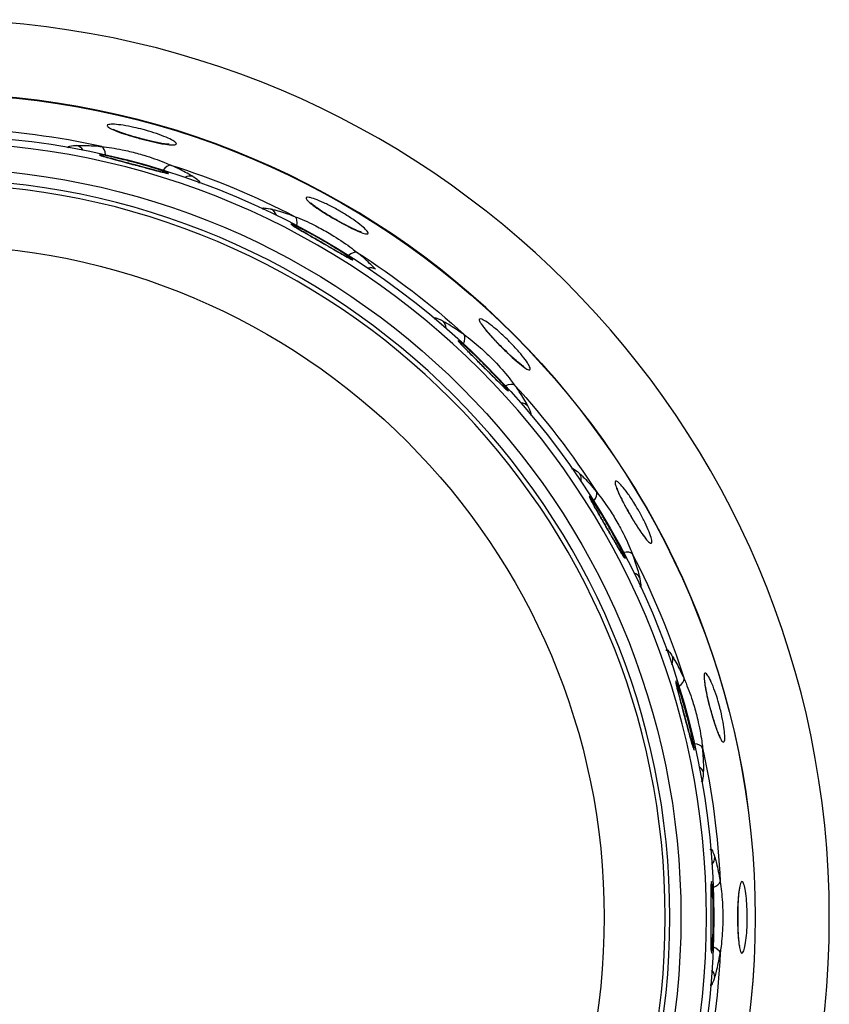
# Model space of a CAD drawing. Units: millimetres. Extents: x -1476 to -288, y 192 to 1032.
# Drawn here: x -1079 to -1067, y 558 to 574 of the extents above; entities that cross this region are included whole.
import ezdxf

# ---------------------------------------------------------------- set-up
doc = ezdxf.new("R2010")
doc.units = ezdxf.units.MM
doc.header["$LTSCALE"] = 5
doc.layers.get('0').update_dxf_attribs({"lineweight": 25})

msp = doc.modelspace()

# ---------------------------------------------------------------- linework, layer by layer
at = {"linetype": 'Continuous'}
for p, q in [((-1077.85625, 571.37485), (-1077.86191, 571.37678)), ((-1074.87146, 570.2819), (-1074.87767, 570.28625)), ((-1072.27256, 568.45439), (-1072.2779, 568.4608)), ((-1070.23775, 566.02136), (-1070.23955, 566.02498)), ((-1068.35363, 560.00742), (-1068.35311, 560.01538))]:
    msp.add_line(p, q, dxfattribs=at)
at = {"linetype": 'Continuous', "extrusion": (0, 0, -1)}
for radius in [14, 12.84719, 12.08387, 11.51138, 11.43905]:
    msp.add_circle((1080.51081, 559.5), radius, dxfattribs=at)
at = {"linetype": 'Continuous'}
for radius in [12.84313, 12.84139, 12.19663, 11.68494, 10.48682]:
    msp.add_circle((-1080.51081, 559.5), radius, dxfattribs=at)
msp.add_arc((-1080.51081, 559.5), 12.30913, 77.591605, 87.408395, dxfattribs=at)
at = {"linetype": 'Continuous', "extrusion": (0, 0, -1)}
for start, end in [(107.591605, 117.408395), (122.591605, 132.408395), (137.591605, 147.408395), (152.591605, 162.408395), (167.591605, 177.408395), (182.591605, 192.408395)]:
    msp.add_arc((1080.51081, 559.5), 12.30913, start, end, dxfattribs=at)
at = {"linetype": 'Continuous'}
for centre, major_axis, ratio, start_param, end_param in [((-1078.29138, 571.34357), (0.00983, -0.19976), 0.86742376, 2.19505854, 2.87295171), ((-1077.90808, 571.32959), (-0.02066, -0.19893), 0.51683513, 1.94662059, 2.92530318), ((-1076.85003, 571.04609), (-0.08157, -0.18261), 0.51683513, 3.35788213, 4.33656472), ((-1076.5111, 570.86655), (-0.10839, -0.16808), 0.86742376, 3.4102336, 4.08812677), ((-1075.30166, 570.36558), (-0.04221, -0.1955), 0.86742376, 2.19505854, 2.87295171), ((-1074.93505, 570.25287), (-0.07144, -0.1868), 0.51683513, 1.94662059, 2.92530318), ((-1073.98642, 569.70519), (-0.12606, -0.15527), 0.51683513, 3.35788213, 4.33656472), ((-1073.70551, 569.44405), (-0.1482, -0.1343), 0.86742376, 3.4102336, 4.08812677), ((-1072.66694, 568.64712), (-0.09137, -0.17791), 0.86742376, 2.19505854, 2.87295171), ((-1072.34199, 568.44337), (-0.11736, -0.16195), 0.51683513, 1.94662059, 2.92530318), ((-1071.56744, 567.66882), (-0.16195, -0.11736), 0.51683513, 3.35788213, 4.33656472), ((-1071.36369, 567.34387), (-0.17791, -0.09137), 0.86742376, 3.4102336, 4.08812677), ((-1070.56676, 566.3053), (-0.1343, -0.1482), 0.86742376, 2.19505854, 2.87295171), ((-1070.30562, 566.02438), (-0.15527, -0.12606), 0.51683513, 1.94662059, 2.92530318), ((-1069.75793, 565.07576), (-0.1868, -0.07144), 0.51683513, 3.35788213, 4.33656472), ((-1069.64522, 564.70915), (-0.1955, -0.04221), 0.86742376, 3.4102336, 4.08812677), ((-1069.14426, 563.4997), (-0.16808, -0.10839), 0.86742376, 2.19505854, 2.87295171), ((-1068.96472, 563.16077), (-0.18261, -0.08157), 0.51683513, 1.94662059, 2.92530318), ((-1068.68121, 562.10272), (-0.19893, -0.02066), 0.51683513, 3.35788213, 4.33656472), ((-1068.66723, 561.71943), (-0.19976, 0.00983), 0.86742376, 3.4102336, 4.08812677), ((-1068.49636, 560.42154), (-0.19041, -0.06119), 0.86742376, 2.19505854, 2.87295171), ((-1068.41066, 560.04769), (-0.1975, -0.03153), 0.51683513, 1.94662059, 2.92530318), ((-1068.41066, 558.95231), (-0.1975, 0.03153), 0.51683513, 3.35788213, 4.33656472), ((-1068.49636, 558.57846), (-0.19041, 0.06119), 0.86742376, 3.4102336, 4.08812677)]:
    msp.add_ellipse(centre, major_axis=major_axis, ratio=ratio, start_param=start_param, end_param=end_param, dxfattribs=at)
for points, knots in [([(-1077.25728, 571.6423), (-1077.28841, 571.65064), (-1077.31958, 571.65928), (-1077.40894, 571.68496), (-1077.46655, 571.70266), (-1077.56977, 571.73697), (-1077.61679, 571.75403), (-1077.69335, 571.7853), (-1077.72415, 571.79996), (-1077.76692, 571.82581), (-1077.77891, 571.83727), (-1077.7815, 571.85507), (-1077.77215, 571.86168), (-1077.73375, 571.86916), (-1077.70405, 571.8701), (-1077.6288, 571.86598), (-1077.58217, 571.86085), (-1077.47916, 571.84503), (-1077.42142, 571.83414), (-1077.31536, 571.81073), (-1077.26672, 571.79884), (-1077.20647, 571.78269), (-1077.19416, 571.77932), (-1077.12262, 571.75929), (-1077.06367, 571.74099), (-1076.95526, 571.70384), (-1076.90444, 571.68448), (-1076.81874, 571.64797), (-1076.78261, 571.63031), (-1076.72934, 571.59923), (-1076.71157, 571.5854), (-1076.69683, 571.5637), (-1076.69978, 571.55556), (-1076.72596, 571.54615), (-1076.74958, 571.54476), (-1076.8138, 571.54864), (-1076.85526, 571.55393), (-1076.93172, 571.56692), (-1076.9634, 571.57295), (-1077.05051, 571.59097), (-1077.10978, 571.60463), (-1077.19861, 571.62684), (-1077.22803, 571.63446), (-1077.25728, 571.6423)], [0, 0, 0, 0, 0.02742542, 0.02742542, 0.08085519, 0.08085519, 0.13418725, 0.13418725, 0.18671895, 0.18671895, 0.24076864, 0.24076864, 0.29478453, 0.29478453, 0.34909652, 0.34909652, 0.40351084, 0.40351084, 0.45760958, 0.45760958, 0.50006802, 0.50006802, 0.51088468, 0.51088468, 0.56395077, 0.56395077, 0.61772393, 0.61772393, 0.67127799, 0.67127799, 0.72514231, 0.72514231, 0.77932666, 0.77932666, 0.83354478, 0.83354478, 0.88759934, 0.88759934, 0.92050177, 0.92050177, 0.9742309, 0.9742309, 1, 1, 1, 1]), ([(-1077.25988, 571.64608), (-1077.28486, 571.65243), (-1077.36992, 571.67489), (-1077.50114, 571.7159), (-1077.61529, 571.7571), (-1077.67151, 571.78249), (-1077.68502, 571.79047), (-1077.68554, 571.79085), (-1077.68554, 571.79085)], [0, 0, 0, 0, 0.12126656, 0.42312989, 0.67816732, 0.86897793, 0.98577368, 1, 1, 1, 1]), ([(-1078.38246, 571.50243), (-1078.4017, 571.51065), (-1078.40035, 571.51825), (-1078.35924, 571.53022), (-1078.32304, 571.53496), (-1078.26739, 571.53789), (-1078.26122, 571.53818), (-1078.25486, 571.53843)], [0, 0, 0, 0, 0.49930389, 0.49930389, 0.94685626, 0.94685626, 1, 1, 1, 1]), ([(-1078.25486, 571.53843), (-1078.233, 571.5393), (-1078.20884, 571.53979), (-1078.10993, 571.53988), (-1078.02017, 571.53623), (-1077.90327, 571.5255), (-1077.88471, 571.52364), (-1077.86584, 571.5216)], [0, 0, 0, 0, 0.23196558, 0.23196558, 0.88166003, 0.88166003, 1, 1, 1, 1]), ([(-1077.86584, 571.5216), (-1077.7663, 571.51113), (-1077.65637, 571.494), (-1077.46995, 571.45579), (-1077.39321, 571.43765), (-1077.28002, 571.40732), (-1077.24257, 571.39669), (-1077.09386, 571.35214), (-1076.98421, 571.3137), (-1076.85281, 571.26052), (-1076.82109, 571.24706), (-1076.79062, 571.23349)], [0, 0, 0, 0, 0.30013105, 0.30013105, 0.50027919, 0.50027919, 0.59909956, 0.59909956, 0.90119878, 0.90119878, 1, 1, 1, 1]), ([(-1076.81203, 571.55684), (-1076.81202, 571.55684), (-1076.81277, 571.55678), (-1076.82426, 571.55658), (-1076.8672, 571.56015), (-1076.93482, 571.57054), (-1076.98928, 571.58112), (-1077.0116, 571.58571)], [0, 0, 0, 0, 0.03173786, 0.19947068, 0.45020622, 0.78997205, 1, 1, 1, 1]), ([(-1077.36532, 571.23928), (-1077.38867, 571.24554), (-1077.41212, 571.25182), (-1077.49521, 571.27407), (-1077.5546, 571.28997), (-1077.66246, 571.31901), (-1077.71243, 571.33257), (-1077.79603, 571.35581), (-1077.83087, 571.36584), (-1077.88062, 571.38131), (-1077.89627, 571.38699), (-1077.90638, 571.39342), (-1077.90099, 571.39428), (-1077.87029, 571.39107), (-1077.84449, 571.38694), (-1077.77654, 571.37414), (-1077.73343, 571.36527), (-1077.63625, 571.34378), (-1077.58082, 571.33084), (-1077.46936, 571.30341), (-1077.4123, 571.28875), (-1077.35191, 571.27257), (-1077.34776, 571.27145), (-1077.28323, 571.25406), (-1077.22244, 571.23694), (-1077.11033, 571.20405), (-1077.05743, 571.18782), (-1076.98261, 571.1639), (-1076.95594, 571.1551), (-1076.89634, 571.13477), (-1076.86767, 571.12426), (-1076.83062, 571.10913), (-1076.82167, 571.10429), (-1076.82442, 571.10096), (-1076.83616, 571.10243), (-1076.87841, 571.11125), (-1076.90955, 571.11874), (-1076.98666, 571.13831), (-1077.03375, 571.15067), (-1077.13719, 571.17814), (-1077.195, 571.19363), (-1077.29057, 571.21925), (-1077.32802, 571.22929), (-1077.36532, 571.23928)], [0, 0, 0, 0, 0.02065708, 0.02065708, 0.07461585, 0.07461585, 0.12840074, 0.12840074, 0.18199355, 0.18199355, 0.23546644, 0.23546644, 0.28890014, 0.28890014, 0.34247738, 0.34247738, 0.3961473, 0.3961473, 0.44992993, 0.44992993, 0.50009142, 0.50009142, 0.50374641, 0.50374641, 0.55774404, 0.55774404, 0.61135051, 0.61135051, 0.64534332, 0.64534332, 0.69893846, 0.69893846, 0.75235785, 0.75235785, 0.80576557, 0.80576557, 0.85931197, 0.85931197, 0.91305806, 0.91305806, 0.96699602, 0.96699602, 1, 1, 1, 1]), ([(-1077.34384, 571.23374), (-1077.36034, 571.23816), (-1077.44236, 571.26014), (-1077.59233, 571.30029), (-1077.74607, 571.3419), (-1077.8304, 571.3663), (-1077.85152, 571.37316), (-1077.85625, 571.37485)], [0, 0, 0, 0, 0.07258592, 0.36377934, 0.65256102, 0.88818208, 1, 1, 1, 1]), ([(-1076.86736, 571.11023), (-1076.86734, 571.11023), (-1076.8688, 571.11045), (-1076.88315, 571.11323), (-1076.93271, 571.12483), (-1077.03588, 571.15137), (-1077.18378, 571.19085), (-1077.29291, 571.22006), (-1077.34384, 571.23374)], [0, 0, 0, 0, 0.02705258, 0.11991459, 0.27941286, 0.51203721, 0.78465, 1, 1, 1, 1]), ([(-1076.4453, 571.05356), (-1076.46379, 571.06524), (-1076.48447, 571.07774), (-1076.57008, 571.12728), (-1076.64964, 571.169), (-1076.75624, 571.21816), (-1076.77325, 571.22583), (-1076.79062, 571.23349)], [0, 0, 0, 0, 0.23196558, 0.23196558, 0.88166003, 0.88166003, 1, 1, 1, 1]), ([(-1076.35279, 570.95858), (-1076.33202, 570.95608), (-1076.32939, 570.96334), (-1076.359, 570.99426), (-1076.38799, 571.01646), (-1076.43471, 571.04683), (-1076.43991, 571.05016), (-1076.4453, 571.05356)], [0, 0, 0, 0, 0.49930389, 0.49930389, 0.94685626, 0.94685626, 1, 1, 1, 1]), ([(-1074.22555, 570.38652), (-1074.23285, 570.39073), (-1074.24019, 570.395), (-1074.30118, 570.43059), (-1074.35462, 570.46303), (-1074.45216, 570.52492), (-1074.49761, 570.55522), (-1074.57433, 570.60986), (-1074.60665, 570.63496), (-1074.64477, 570.66887), (-1074.65624, 570.68046), (-1074.67724, 570.70641), (-1074.68102, 570.71814), (-1074.66946, 570.73097), (-1074.65396, 570.73225), (-1074.60615, 570.72426), (-1074.57308, 570.71481), (-1074.49449, 570.68639), (-1074.44787, 570.66702), (-1074.34831, 570.6211), (-1074.29405, 570.59395), (-1074.21029, 570.5489), (-1074.18051, 570.5323), (-1074.12656, 570.50115), (-1074.10212, 570.48663), (-1074.02621, 570.44022), (-1073.97573, 570.40734), (-1073.88516, 570.34434), (-1073.844, 570.31341), (-1073.77742, 570.25867), (-1073.75102, 570.23409), (-1073.71599, 570.19459), (-1073.70698, 570.17918), (-1073.70755, 570.15985), (-1073.71723, 570.15572), (-1073.75382, 570.15925), (-1073.78124, 570.16695), (-1073.84906, 570.19244), (-1073.8901, 570.21034), (-1073.98121, 570.25381), (-1074.03268, 570.28009), (-1074.13113, 570.33294), (-1074.17875, 570.3595), (-1074.22555, 570.38652)], [0, 0, 0, 0, 0.00720345, 0.00720345, 0.06068028, 0.06068028, 0.11403662, 0.11403662, 0.16735762, 0.16735762, 0.20012684, 0.20012684, 0.25422483, 0.25422483, 0.3083249, 0.3083249, 0.36269404, 0.36269404, 0.41706418, 0.41706418, 0.47102567, 0.47102567, 0.49992952, 0.49992952, 0.52402843, 0.52402843, 0.57703517, 0.57703517, 0.63091826, 0.63091826, 0.68458267, 0.68458267, 0.73854808, 0.73854808, 0.79276325, 0.79276325, 0.84694847, 0.84694847, 0.89996096, 0.89996096, 0.95375628, 0.95375628, 1, 1, 1, 1]), ([(-1075.34853, 570.5426), (-1075.36498, 570.55552), (-1075.36171, 570.56251), (-1075.3189, 570.56344), (-1075.28271, 570.55864), (-1075.2282, 570.54707), (-1075.22216, 570.54575), (-1075.21595, 570.54435)], [0, 0, 0, 0, 0.49930389, 0.49930389, 0.94685626, 0.94685626, 1, 1, 1, 1]), ([(-1075.21595, 570.54435), (-1075.19462, 570.53953), (-1075.17115, 570.53375), (-1075.07559, 570.50824), (-1074.98983, 570.48149), (-1074.8797, 570.44086), (-1074.86224, 570.43426), (-1074.84455, 570.4274)], [0, 0, 0, 0, 0.23196558, 0.23196558, 0.88166003, 0.88166003, 1, 1, 1, 1]), ([(-1074.5364, 570.58852), (-1074.55285, 570.60053), (-1074.5804, 570.62115), (-1074.59774, 570.63748), (-1074.6008, 570.64099), (-1074.60082, 570.64098)], [0, 0, 0, 0, 0.39336781, 0.81422572, 1, 1, 1, 1]), ([(-1074.19772, 570.3737), (-1074.209, 570.37986), (-1074.27447, 570.41615), (-1074.38726, 570.48571), (-1074.49172, 570.55426), (-1074.52803, 570.58187), (-1074.5364, 570.58852)], [0, 0, 0, 0, 0.08586876, 0.50187665, 0.87268454, 1, 1, 1, 1]), ([(-1074.84455, 570.4274), (-1074.75111, 570.39153), (-1074.64935, 570.34653), (-1074.47918, 570.26137), (-1074.40975, 570.22399), (-1074.30826, 570.1654), (-1074.27484, 570.14544), (-1074.14273, 570.06391), (-1074.04676, 569.9984), (-1073.93361, 569.91303), (-1073.90645, 569.89182), (-1073.88053, 569.87082)], [0, 0, 0, 0, 0.30013105, 0.30013105, 0.50027919, 0.50027919, 0.59909956, 0.59909956, 0.90119878, 0.90119878, 1, 1, 1, 1]), ([(-1074.43404, 570.0251), (-1074.47705, 570.04994), (-1074.52037, 570.07493), (-1074.61404, 570.12902), (-1074.66456, 570.1582), (-1074.75359, 570.20999), (-1074.79335, 570.23333), (-1074.85651, 570.27125), (-1074.88083, 570.28639), (-1074.91068, 570.30673), (-1074.91666, 570.31222), (-1074.91097, 570.31286), (-1074.90507, 570.31113), (-1074.88067, 570.30162), (-1074.85626, 570.29065), (-1074.79292, 570.26011), (-1074.75305, 570.24007), (-1074.66379, 570.19356), (-1074.61314, 570.16642), (-1074.51399, 570.11174), (-1074.46474, 570.08396), (-1074.4105, 570.05264), (-1074.40469, 570.04928), (-1074.34493, 570.01459), (-1074.29091, 569.98242), (-1074.19894, 569.92628), (-1074.15886, 569.90125), (-1074.08171, 569.85198), (-1074.04532, 569.82796), (-1073.98899, 569.7894), (-1073.96826, 569.77432), (-1073.94522, 569.75545), (-1073.94251, 569.75135), (-1073.95517, 569.75455), (-1073.97073, 569.7619), (-1074.01773, 569.78669), (-1074.04986, 569.80449), (-1074.12611, 569.84761), (-1074.17132, 569.87353), (-1074.22717, 569.90569), (-1074.23456, 569.90995), (-1074.29186, 569.94298), (-1074.34597, 569.97425), (-1074.41135, 570.012), (-1074.42273, 570.01857), (-1074.43404, 570.0251)], [0, 0, 0, 0, 0.04258076, 0.04258076, 0.09649827, 0.09649827, 0.15022371, 0.15022371, 0.2037458, 0.2037458, 0.2571488, 0.2571488, 0.29043848, 0.29043848, 0.34404243, 0.34404243, 0.39783604, 0.39783604, 0.45180977, 0.45180977, 0.49995554, 0.49995554, 0.50566283, 0.50566283, 0.55956048, 0.55956048, 0.6051994, 0.6051994, 0.65887455, 0.65887455, 0.71251557, 0.71251557, 0.76595486, 0.76595486, 0.81943699, 0.81943699, 0.87304203, 0.87304203, 0.92684027, 0.92684027, 0.93482368, 0.93482368, 0.98881015, 0.98881015, 1, 1, 1, 1]), ([(-1074.37538, 569.99147), (-1074.37757, 569.99274), (-1074.43691, 570.02698), (-1074.56264, 570.09954), (-1074.72573, 570.19393), (-1074.82415, 570.25171), (-1074.86843, 570.27987), (-1074.87134, 570.28182), (-1074.87146, 570.2819)], [0, 0, 0, 0, 0.01063134, 0.28724777, 0.56507429, 0.8370717, 0.99247749, 1, 1, 1, 1]), ([(-1073.81728, 570.18864), (-1073.81725, 570.18864), (-1073.82184, 570.1896), (-1073.84662, 570.19732), (-1073.89418, 570.21655), (-1073.93518, 570.23541), (-1073.95281, 570.24377)], [0, 0, 0, 0, 0.13809883, 0.38558348, 0.75816242, 1, 1, 1, 1]), ([(-1073.9864, 569.77156), (-1073.98642, 569.77158), (-1073.98967, 569.77302), (-1074.01, 569.78324), (-1074.06727, 569.81451), (-1074.15396, 569.86386), (-1074.22094, 569.90236), (-1074.24523, 569.91637)], [0, 0, 0, 0, 0.0659658, 0.21843669, 0.47717061, 0.8211461, 1, 1, 1, 1]), ([(-1073.59354, 569.60765), (-1073.60839, 569.62372), (-1073.62512, 569.64115), (-1073.695, 569.71116), (-1073.76105, 569.77204), (-1073.8513, 569.84712), (-1073.86574, 569.85893), (-1073.88053, 569.87082)], [0, 0, 0, 0, 0.23196558, 0.23196558, 0.88166003, 0.88166003, 1, 1, 1, 1]), ([(-1072.66639, 568.83023), (-1072.67894, 568.84697), (-1072.67397, 568.85288), (-1072.63238, 568.8427), (-1072.59866, 568.8287), (-1072.549, 568.80341), (-1072.54352, 568.80058), (-1072.53788, 568.79761)], [0, 0, 0, 0, 0.49930389, 0.49930389, 0.94685626, 0.94685626, 1, 1, 1, 1]), ([(-1071.62203, 568.38878), (-1071.62215, 568.3889), (-1071.62226, 568.38902), (-1071.66637, 568.43313), (-1071.71019, 568.47848), (-1071.79017, 568.5645), (-1071.82744, 568.60634), (-1071.89029, 568.68111), (-1071.91673, 568.71505), (-1071.94775, 568.76012), (-1071.95703, 568.77528), (-1071.97385, 568.80858), (-1071.97661, 568.82282), (-1071.96626, 568.83611), (-1071.95302, 568.83536), (-1071.91263, 568.81915), (-1071.88486, 568.80339), (-1071.81912, 568.75906), (-1071.78023, 568.72985), (-1071.69745, 568.66226), (-1071.65245, 568.62301), (-1071.57734, 568.55336), (-1071.54671, 568.52385), (-1071.50262, 568.47976), (-1071.48852, 568.46541), (-1071.43205, 568.4069), (-1071.3909, 568.36177), (-1071.31748, 568.2763), (-1071.28433, 568.23486), (-1071.23105, 568.16237), (-1071.21014, 568.1303), (-1071.18281, 568.07967), (-1071.17609, 568.0605), (-1071.17769, 568.03791), (-1071.18611, 568.03425), (-1071.21683, 568.04294), (-1071.23958, 568.05541), (-1071.29602, 568.09426), (-1071.33049, 568.12113), (-1071.40556, 568.18434), (-1071.44704, 568.2213), (-1071.53267, 568.30095), (-1071.57803, 568.34478), (-1071.62203, 568.38878)], [0, 0, 0, 0, 0.00014169, 0.00014169, 0.05362538, 0.05362538, 0.10698287, 0.10698287, 0.16028875, 0.16028875, 0.19300867, 0.19300867, 0.24706806, 0.24706806, 0.30111043, 0.30111043, 0.35543788, 0.35543788, 0.40982103, 0.40982103, 0.46384326, 0.46384326, 0.49989355, 0.49989355, 0.51695129, 0.51695129, 0.56997234, 0.56997234, 0.6237844, 0.6237844, 0.67737681, 0.67737681, 0.73127666, 0.73127666, 0.78546409, 0.78546409, 0.83965433, 0.83965433, 0.89366829, 0.89366829, 0.946512, 0.946512, 1, 1, 1, 1]), ([(-1072.53788, 568.79761), (-1072.51852, 568.78743), (-1072.49735, 568.77578), (-1072.41164, 568.72641), (-1072.33574, 568.67837), (-1072.23987, 568.61062), (-1072.22471, 568.59973), (-1072.2094, 568.58852)], [0, 0, 0, 0, 0.23196558, 0.23196558, 0.88166003, 0.88166003, 1, 1, 1, 1]), ([(-1071.86927, 568.6635), (-1071.88152, 568.67859), (-1071.90329, 568.70602), (-1071.91635, 568.72709), (-1071.91856, 568.73151), (-1071.91862, 568.73157)], [0, 0, 0, 0, 0.37165128, 0.80973152, 1, 1, 1, 1]), ([(-1072.2094, 568.58852), (-1072.12843, 568.52969), (-1072.04179, 568.45989), (-1071.89946, 568.33359), (-1071.84207, 568.27951), (-1071.7592, 568.19665), (-1071.73208, 568.16872), (-1071.62557, 568.05578), (-1071.54983, 567.96766), (-1071.46263, 567.85591), (-1071.44189, 567.82839), (-1071.42228, 567.80141)], [0, 0, 0, 0, 0.30013105, 0.30013105, 0.50027919, 0.50027919, 0.59909956, 0.59909956, 0.90119878, 0.90119878, 1, 1, 1, 1]), ([(-1071.49542, 568.26957), (-1071.53279, 568.30437), (-1071.61364, 568.38206), (-1071.73849, 568.51067), (-1071.82965, 568.61235), (-1071.86183, 568.65353), (-1071.86927, 568.6635)], [0, 0, 0, 0, 0.26176656, 0.5763604, 0.89005597, 1, 1, 1, 1]), ([(-1071.917, 568.09369), (-1071.95402, 568.1307), (-1071.99134, 568.168), (-1072.06933, 568.246), (-1072.11029, 568.287), (-1072.18212, 568.35934), (-1072.21401, 568.39172), (-1072.26412, 568.44369), (-1072.28307, 568.46404), (-1072.30536, 568.49022), (-1072.30903, 568.49644), (-1072.3023, 568.49458), (-1072.29663, 568.49098), (-1072.27448, 568.47449), (-1072.25314, 568.45698), (-1072.19881, 568.41001), (-1072.16502, 568.37985), (-1072.09013, 568.31102), (-1072.04797, 568.27137), (-1071.96792, 568.19426), (-1071.92953, 568.15659), (-1071.88522, 568.11228), (-1071.87858, 568.10561), (-1071.82801, 568.05471), (-1071.78434, 568.00976), (-1071.71223, 567.93389), (-1071.68182, 567.90126), (-1071.62149, 567.83527), (-1071.59255, 567.80265), (-1071.54812, 567.75082), (-1071.532, 567.7309), (-1071.51463, 567.7067), (-1071.51307, 567.70204), (-1071.52448, 567.70841), (-1071.5376, 567.71954), (-1071.57659, 567.75565), (-1071.60301, 567.78116), (-1071.66551, 567.84254), (-1071.70247, 567.87929), (-1071.74981, 567.92652), (-1071.75761, 567.93431), (-1071.80646, 567.98311), (-1071.85079, 568.02746), (-1071.90231, 568.07899), (-1071.90969, 568.08637), (-1071.917, 568.09369)], [0, 0, 0, 0, 0.04492962, 0.04492962, 0.09884295, 0.09884295, 0.15256194, 0.15256194, 0.20607918, 0.20607918, 0.25948305, 0.25948305, 0.29278086, 0.29278086, 0.34639419, 0.34639419, 0.40019947, 0.40019947, 0.45418033, 0.45418033, 0.49997398, 0.49997398, 0.50798522, 0.50798522, 0.56187989, 0.56187989, 0.60517933, 0.60517933, 0.65885731, 0.65885731, 0.71250115, 0.71250115, 0.76594324, 0.76594324, 0.81942818, 0.81942818, 0.87303604, 0.87303604, 0.9268371, 0.9268371, 0.93712398, 0.93712398, 0.9911175, 0.9911175, 1, 1, 1, 1]), ([(-1071.87224, 568.04921), (-1071.87484, 568.05181), (-1071.92428, 568.10123), (-1072.02748, 568.20439), (-1072.15531, 568.33253), (-1072.23379, 568.4122), (-1072.26971, 568.45113), (-1072.27246, 568.45428), (-1072.27256, 568.45439)], [0, 0, 0, 0, 0.01552841, 0.29512648, 0.57574428, 0.82268097, 0.99288166, 1, 1, 1, 1]), ([(-1071.27904, 568.09208), (-1071.27905, 568.09209), (-1071.28339, 568.09429), (-1071.30617, 568.1088), (-1071.35954, 568.14918), (-1071.4285, 568.20822), (-1071.47817, 568.25355), (-1071.49542, 568.26957)], [0, 0, 0, 0, 0.09552586, 0.26479558, 0.51225565, 0.83723792, 1, 1, 1, 1]), ([(-1071.55025, 567.73293), (-1071.55022, 567.73291), (-1071.55467, 567.73657), (-1071.57732, 567.75711), (-1071.6331, 567.81083), (-1071.70538, 567.88254), (-1071.75584, 567.93286), (-1071.76796, 567.94497)], [0, 0, 0, 0, 0.09287364, 0.26373669, 0.537983, 0.89251474, 1, 1, 1, 1]), ([(-1071.21319, 567.47292), (-1071.22337, 567.49228), (-1071.23503, 567.51345), (-1071.2844, 567.59916), (-1071.33244, 567.67507), (-1071.40018, 567.77094), (-1071.41107, 567.78609), (-1071.42228, 567.80141)], [0, 0, 0, 0, 0.23196558, 0.23196558, 0.88166003, 0.88166003, 1, 1, 1, 1]), ([(-1071.18057, 567.34441), (-1071.16383, 567.33186), (-1071.15793, 567.33684), (-1071.16811, 567.37842), (-1071.18211, 567.41214), (-1071.20739, 567.4618), (-1071.21023, 567.46729), (-1071.21319, 567.47292)], [0, 0, 0, 0, 0.49930389, 0.49930389, 0.94685626, 0.94685626, 1, 1, 1, 1]), ([(-1070.51884, 566.48203), (-1070.52663, 566.50145), (-1070.5203, 566.50586), (-1070.48277, 566.48527), (-1070.45382, 566.46301), (-1070.4124, 566.42574), (-1070.40783, 566.42158), (-1070.40316, 566.41726)], [0, 0, 0, 0, 0.49930389, 0.49930389, 0.94685626, 0.94685626, 1, 1, 1, 1]), ([(-1070.40316, 566.41726), (-1070.38709, 566.40242), (-1070.36966, 566.38568), (-1070.29965, 566.31581), (-1070.23876, 566.24976), (-1070.16369, 566.15951), (-1070.15187, 566.14507), (-1070.13998, 566.13028)], [0, 0, 0, 0, 0.23196558, 0.23196558, 0.88166003, 0.88166003, 1, 1, 1, 1]), ([(-1069.6243, 565.78528), (-1069.64317, 565.81797), (-1069.66178, 565.85098), (-1069.70889, 565.93672), (-1069.73662, 565.9895), (-1069.78411, 566.08533), (-1069.80453, 566.1297), (-1069.83493, 566.20383), (-1069.84544, 566.23475), (-1069.85541, 566.28043), (-1069.85472, 566.29539), (-1069.84191, 566.30655), (-1069.82962, 566.30292), (-1069.79536, 566.27781), (-1069.77286, 566.25588), (-1069.72124, 566.19692), (-1069.69138, 566.15902), (-1069.62909, 566.07293), (-1069.59582, 566.0236), (-1069.54038, 565.93572), (-1069.51748, 565.8978), (-1069.4863, 565.84379), (-1069.47723, 565.82779), (-1069.43852, 565.75815), (-1069.41029, 565.70381), (-1069.36111, 565.60191), (-1069.33959, 565.55306), (-1069.30639, 565.46863), (-1069.29422, 565.43184), (-1069.28036, 565.375), (-1069.27853, 565.35425), (-1069.28534, 565.3318), (-1069.29413, 565.32991), (-1069.32103, 565.3452), (-1069.33953, 565.36262), (-1069.38358, 565.41382), (-1069.40974, 565.44827), (-1069.45526, 565.51326), (-1069.47354, 565.54042), (-1069.52273, 565.61597), (-1069.5551, 565.66812), (-1069.59936, 565.74242), (-1069.61193, 565.76385), (-1069.6243, 565.78528)], [0, 0, 0, 0, 0.03213717, 0.03213717, 0.08555845, 0.08555845, 0.13888884, 0.13888884, 0.19157412, 0.19157412, 0.24564594, 0.24564594, 0.29969676, 0.29969676, 0.35403563, 0.35403563, 0.40844136, 0.40844136, 0.4624965, 0.4624965, 0.50006076, 0.50006076, 0.51565414, 0.51565414, 0.56869955, 0.56869955, 0.62251712, 0.62251712, 0.67611498, 0.67611498, 0.73002129, 0.73002129, 0.78422302, 0.78422302, 0.8384347, 0.8384347, 0.89247284, 0.89247284, 0.92522057, 0.92522057, 0.9789371, 0.9789371, 1, 1, 1, 1]), ([(-1069.98566, 565.57668), (-1070.00246, 565.60578), (-1070.01932, 565.63499), (-1070.06661, 565.71687), (-1070.09684, 565.76922), (-1070.15103, 565.86347), (-1070.17574, 565.9067), (-1070.21596, 565.9783), (-1070.23205, 566.00771), (-1070.2532, 566.04892), (-1070.25856, 566.06133), (-1070.25781, 566.06767), (-1070.2517, 566.06171), (-1070.2291, 566.03251), (-1070.21229, 566.00883), (-1070.17075, 565.94723), (-1070.14545, 565.90846), (-1070.09029, 565.82124), (-1070.05968, 565.77159), (-1070.00433, 565.67941), (-1069.97928, 565.63689), (-1069.94797, 565.58264), (-1069.94114, 565.57076), (-1069.90343, 565.50471), (-1069.87306, 565.45011), (-1069.81837, 565.34919), (-1069.79329, 565.30147), (-1069.7592, 565.23464), (-1069.74746, 565.21107), (-1069.72191, 565.15832), (-1069.7105, 565.13314), (-1069.69792, 565.10153), (-1069.69654, 565.09461), (-1069.70381, 565.09977), (-1069.71255, 565.11192), (-1069.73893, 565.15322), (-1069.75695, 565.183), (-1069.79988, 565.25557), (-1069.82541, 565.29941), (-1069.88064, 565.39473), (-1069.9111, 565.44753), (-1069.95641, 565.52602), (-1069.97106, 565.55139), (-1069.98566, 565.57668)], [0, 0, 0, 0, 0.02870811, 0.02870811, 0.08265601, 0.08265601, 0.13641985, 0.13641985, 0.18999896, 0.18999896, 0.24347523, 0.24347523, 0.29693261, 0.29693261, 0.35053778, 0.35053778, 0.40423248, 0.40423248, 0.45804364, 0.45804364, 0.50006109, 0.50006109, 0.51172624, 0.51172624, 0.56573581, 0.56573581, 0.61962108, 0.61962108, 0.65329991, 0.65329991, 0.70687049, 0.70687049, 0.76028598, 0.76028598, 0.81371596, 0.81371596, 0.86730072, 0.86730072, 0.92108807, 0.92108807, 0.97505538, 0.97505538, 1, 1, 1, 1]), ([(-1070.13998, 566.13028), (-1070.077, 566.05249), (-1070.01137, 565.96265), (-1069.90658, 565.80381), (-1069.86514, 565.73672), (-1069.80655, 565.63523), (-1069.78758, 565.60124), (-1069.71393, 565.46458), (-1069.66358, 565.35986), (-1069.60827, 565.22935), (-1069.59536, 565.1974), (-1069.5834, 565.16626)], [0, 0, 0, 0, 0.30013105, 0.30013105, 0.50027919, 0.50027919, 0.59909956, 0.59909956, 0.90119878, 0.90119878, 1, 1, 1, 1]), ([(-1069.62731, 565.79655), (-1069.64196, 565.8213), (-1069.68735, 565.89983), (-1069.75074, 566.02183), (-1069.79947, 566.12727), (-1069.81904, 566.18042), (-1069.82209, 566.19307), (-1069.82213, 566.19328), (-1069.82213, 566.19328)], [0, 0, 0, 0, 0.13647794, 0.44236585, 0.69679696, 0.88229395, 0.99576863, 1, 1, 1, 1]), ([(-1069.98029, 565.56779), (-1069.99097, 565.5863), (-1070.03566, 565.66372), (-1070.11419, 565.79967), (-1070.18972, 565.93151), (-1070.22843, 566.00246), (-1070.2363, 566.01814), (-1070.23775, 566.02136)], [0, 0, 0, 0, 0.08975078, 0.38041481, 0.66794896, 0.89341193, 1, 1, 1, 1]), ([(-1069.72476, 565.13329), (-1069.72477, 565.1333), (-1069.72608, 565.13508), (-1069.73588, 565.14974), (-1069.76554, 565.19792), (-1069.8235, 565.29639), (-1069.90082, 565.43016), (-1069.95605, 565.52575), (-1069.98029, 565.56779)], [0, 0, 0, 0, 0.03391363, 0.13136194, 0.29968407, 0.533401, 0.80435962, 1, 1, 1, 1]), ([(-1069.36982, 565.40998), (-1069.36983, 565.40998), (-1069.37043, 565.41049), (-1069.37862, 565.41841), (-1069.40602, 565.45068), (-1069.44872, 565.5088), (-1069.48256, 565.55921), (-1069.49809, 565.58299)], [0, 0, 0, 0, 0.02933786, 0.18839279, 0.42714339, 0.75430514, 1, 1, 1, 1]), ([(-1069.46646, 564.79485), (-1069.47128, 564.81619), (-1069.47706, 564.83965), (-1069.50257, 564.93522), (-1069.52932, 565.02097), (-1069.56994, 565.13111), (-1069.57654, 565.14857), (-1069.5834, 565.16626)], [0, 0, 0, 0, 0.23196558, 0.23196558, 0.88166003, 0.88166003, 1, 1, 1, 1]), ([(-1069.46821, 564.66228), (-1069.45529, 564.64583), (-1069.4483, 564.6491), (-1069.44737, 564.6919), (-1069.45216, 564.7281), (-1069.46373, 564.78261), (-1069.46505, 564.78864), (-1069.46646, 564.79485)], [0, 0, 0, 0, 0.49930389, 0.49930389, 0.94685626, 0.94685626, 1, 1, 1, 1]), ([(-1069.05223, 563.65801), (-1069.05473, 563.67878), (-1069.04747, 563.68141), (-1069.01654, 563.6518), (-1068.99434, 563.62282), (-1068.96398, 563.57609), (-1068.96065, 563.57089), (-1068.95725, 563.56551)], [0, 0, 0, 0, 0.49930389, 0.49930389, 0.94685626, 0.94685626, 1, 1, 1, 1]), ([(-1068.95725, 563.56551), (-1068.94557, 563.54701), (-1068.93306, 563.52633), (-1068.88352, 563.44072), (-1068.84181, 563.36117), (-1068.79265, 563.25456), (-1068.78497, 563.23755), (-1068.77732, 563.22019)], [0, 0, 0, 0, 0.23196558, 0.23196558, 0.88166003, 0.88166003, 1, 1, 1, 1]), ([(-1068.36851, 562.75354), (-1068.37583, 562.78084), (-1068.38296, 562.8083), (-1068.40474, 562.89502), (-1068.41846, 562.95416), (-1068.44094, 563.06185), (-1068.45001, 563.11187), (-1068.46203, 563.19617), (-1068.46514, 563.23161), (-1068.46477, 563.28372), (-1068.46118, 563.30083), (-1068.44769, 563.31399), (-1068.43759, 563.31024), (-1068.41243, 563.2827), (-1068.39698, 563.25843), (-1068.36324, 563.19293), (-1068.34447, 563.15075), (-1068.30673, 563.05487), (-1068.28725, 562.99989), (-1068.25344, 562.89405), (-1068.23846, 562.84295), (-1068.22231, 562.78269), (-1068.21985, 562.77334), (-1068.20198, 562.70431), (-1068.18813, 562.64391), (-1068.16561, 562.53077), (-1068.1567, 562.47659), (-1068.1449, 562.38288), (-1068.14183, 562.342), (-1068.14155, 562.27861), (-1068.14435, 562.25533), (-1068.15524, 562.22969), (-1068.16352, 562.2271), (-1068.18431, 562.24299), (-1068.19713, 562.26172), (-1068.22557, 562.31744), (-1068.24159, 562.35515), (-1068.26823, 562.42616), (-1068.27858, 562.45553), (-1068.30625, 562.53824), (-1068.32407, 562.59593), (-1068.35044, 562.68732), (-1068.35965, 562.72045), (-1068.36851, 562.75354)], [0, 0, 0, 0, 0.02405294, 0.02405294, 0.07748755, 0.07748755, 0.13081992, 0.13081992, 0.18407209, 0.18407209, 0.23810741, 0.23810741, 0.29210197, 0.29210197, 0.34639626, 0.34639626, 0.40081179, 0.40081179, 0.45493154, 0.45493154, 0.50008518, 0.50008518, 0.50828036, 0.50828036, 0.5613574, 0.5613574, 0.61510394, 0.61510394, 0.66863207, 0.66863207, 0.72247072, 0.72247072, 0.77664248, 0.77664248, 0.83086146, 0.83086146, 0.88492293, 0.88492293, 0.91711304, 0.91711304, 0.97084953, 0.97084953, 1, 1, 1, 1]), ([(-1068.77152, 562.64547), (-1068.78216, 562.68521), (-1068.79287, 562.72511), (-1068.81904, 562.82276), (-1068.83444, 562.88024), (-1068.86166, 562.98283), (-1068.87385, 563.02936), (-1068.89304, 563.10523), (-1068.90031, 563.13566), (-1068.90867, 563.17641), (-1068.90988, 563.18733), (-1068.90604, 563.18843), (-1068.90094, 563.17861), (-1068.88534, 563.13993), (-1068.87462, 563.11047), (-1068.84945, 563.03634), (-1068.83466, 562.99062), (-1068.80344, 562.88939), (-1068.78658, 562.83248), (-1068.75895, 562.73501), (-1068.74786, 562.6948), (-1068.73163, 562.63424), (-1068.72621, 562.61368), (-1068.70525, 562.5331), (-1068.69037, 562.4731), (-1068.66451, 562.36363), (-1068.65314, 562.31263), (-1068.63833, 562.24194), (-1068.63341, 562.21717), (-1068.62327, 562.1628), (-1068.61935, 562.13782), (-1068.61654, 562.10879), (-1068.6176, 562.10427), (-1068.62441, 562.11604), (-1068.63027, 562.13249), (-1068.64608, 562.18372), (-1068.65626, 562.21924), (-1068.67978, 562.30402), (-1068.69346, 562.3545), (-1068.72268, 562.4631), (-1068.73864, 562.52274), (-1068.76029, 562.60356), (-1068.76592, 562.62456), (-1068.77152, 562.64547)], [0, 0, 0, 0, 0.03517843, 0.03517843, 0.08911085, 0.08911085, 0.14285288, 0.14285288, 0.19641777, 0.19641777, 0.24989401, 0.24989401, 0.3033678, 0.3033678, 0.35700072, 0.35700072, 0.41071068, 0.41071068, 0.4645401, 0.4645401, 0.50005543, 0.50005543, 0.51815853, 0.51815853, 0.57217035, 0.57217035, 0.62582688, 0.62582688, 0.65967632, 0.65967632, 0.71322396, 0.71322396, 0.76663451, 0.76663451, 0.82008002, 0.82008002, 0.87369176, 0.87369176, 0.92750692, 0.92750692, 0.9814912, 0.9814912, 1, 1, 1, 1]), ([(-1068.7737, 562.65438), (-1068.78105, 562.68182), (-1068.80595, 562.7748), (-1068.84699, 562.92784), (-1068.88237, 563.0632), (-1068.89796, 563.12873), (-1068.90056, 563.14338), (-1068.90057, 563.14343)], [0, 0, 0, 0, 0.1167137, 0.40459247, 0.68801026, 0.89141206, 1, 1, 1, 1]), ([(-1068.77732, 563.22019), (-1068.73661, 563.12876), (-1068.69648, 563.02498), (-1068.63637, 562.84444), (-1068.6137, 562.76891), (-1068.58337, 562.65571), (-1068.57385, 562.61797), (-1068.53808, 562.4669), (-1068.51655, 562.35272), (-1068.4969, 562.21234), (-1068.4927, 562.17814), (-1068.48921, 562.14497)], [0, 0, 0, 0, 0.30013105, 0.30013105, 0.50027919, 0.50027919, 0.59909956, 0.59909956, 0.90119878, 0.90119878, 1, 1, 1, 1]), ([(-1068.44766, 563.12855), (-1068.45062, 563.15166), (-1068.45425, 563.1815), (-1068.45409, 563.19761), (-1068.45398, 563.19864), (-1068.45398, 563.19864)], [0, 0, 0, 0, 0.53462991, 0.93110745, 1, 1, 1, 1]), ([(-1068.36511, 562.75227), (-1068.37156, 562.775), (-1068.39438, 562.85817), (-1068.42387, 562.98889), (-1068.44388, 563.09394), (-1068.44732, 563.12506), (-1068.44766, 563.12855)], [0, 0, 0, 0, 0.15824139, 0.58621343, 0.95149978, 1, 1, 1, 1]), ([(-1068.63426, 562.14963), (-1068.63426, 562.14964), (-1068.63559, 562.15311), (-1068.6429, 562.17527), (-1068.66158, 562.23899), (-1068.69512, 562.36119), (-1068.73563, 562.51236), (-1068.76295, 562.61423), (-1068.7737, 562.65438)], [0, 0, 0, 0, 0.04696823, 0.15258559, 0.33139394, 0.56815264, 0.8354954, 1, 1, 1, 1]), ([(-1068.21992, 562.32523), (-1068.21992, 562.32523), (-1068.22023, 562.32568), (-1068.22559, 562.33446), (-1068.24336, 562.37175), (-1068.26732, 562.43275), (-1068.28479, 562.48297), (-1068.29163, 562.50332)], [0, 0, 0, 0, 0.02285434, 0.19349752, 0.44777133, 0.79255243, 1, 1, 1, 1]), ([(-1068.47238, 561.75595), (-1068.47151, 561.7778), (-1068.47102, 561.80196), (-1068.47092, 561.90088), (-1068.47457, 561.99063), (-1068.4853, 562.10753), (-1068.48716, 562.1261), (-1068.48921, 562.14497)], [0, 0, 0, 0, 0.23196558, 0.23196558, 0.88166003, 0.88166003, 1, 1, 1, 1]), ([(-1068.50838, 561.62834), (-1068.50016, 561.60911), (-1068.49256, 561.61046), (-1068.48058, 561.65156), (-1068.47585, 561.68777), (-1068.47291, 561.74342), (-1068.47263, 561.74958), (-1068.47238, 561.75595)], [0, 0, 0, 0, 0.49930389, 0.49930389, 0.94685626, 0.94685626, 1, 1, 1, 1]), ([(-1068.3665, 560.55063), (-1068.36353, 560.57134), (-1068.35584, 560.572), (-1068.33364, 560.5354), (-1068.31969, 560.50165), (-1068.30246, 560.44866), (-1068.30058, 560.44278), (-1068.29869, 560.4367)], [0, 0, 0, 0, 0.49930389, 0.49930389, 0.94685626, 0.94685626, 1, 1, 1, 1]), ([(-1068.29869, 560.4367), (-1068.2922, 560.41581), (-1068.28547, 560.3926), (-1068.25978, 560.29708), (-1068.24007, 560.20944), (-1068.22018, 560.09375), (-1068.21717, 560.07533), (-1068.21427, 560.05658)], [0, 0, 0, 0, 0.23196558, 0.23196558, 0.88166003, 0.88166003, 1, 1, 1, 1]), ([(-1068.35742, 559.50006), (-1068.35742, 559.52252), (-1068.35742, 559.54509), (-1068.35743, 559.62952), (-1068.35745, 559.69117), (-1068.35732, 559.80339), (-1068.35717, 559.85551), (-1068.35638, 559.9431), (-1068.35573, 559.97982), (-1068.3537, 560.03292), (-1068.35229, 560.05007), (-1068.34873, 560.06264), (-1068.34653, 560.05824), (-1068.34171, 560.02885), (-1068.33902, 560.00336), (-1068.33379, 559.9353), (-1068.33119, 559.89177), (-1068.32676, 559.79299), (-1068.32488, 559.73637), (-1068.32244, 559.62041), (-1068.3218, 559.55983), (-1068.3218, 559.49734), (-1068.3218, 559.49468), (-1068.32186, 559.42946), (-1068.32262, 559.36621), (-1068.32532, 559.24882), (-1068.32729, 559.19307), (-1068.331, 559.11416), (-1068.33259, 559.08608), (-1068.33677, 559.02269), (-1068.3395, 558.99176), (-1068.34454, 558.95098), (-1068.34692, 558.9405), (-1068.35089, 558.94116), (-1068.35254, 558.9523), (-1068.35499, 558.99432), (-1068.35584, 559.02582), (-1068.35692, 559.10449), (-1068.35718, 559.15278), (-1068.35743, 559.25921), (-1068.35743, 559.31885), (-1068.35742, 559.41925), (-1068.35742, 559.45974), (-1068.35742, 559.50006)], [0, 0, 0, 0, 0.01920385, 0.01920385, 0.07316331, 0.07316331, 0.126951, 0.126951, 0.18054553, 0.18054553, 0.23401717, 0.23401717, 0.28744598, 0.28744598, 0.34107649, 0.34107649, 0.39474112, 0.39474112, 0.44851781, 0.44851781, 0.50009759, 0.50009759, 0.50236335, 0.50236335, 0.55635754, 0.55635754, 0.61015673, 0.61015673, 0.64390629, 0.64390629, 0.69750507, 0.69750507, 0.75092463, 0.75092463, 0.80432774, 0.80432774, 0.85786639, 0.85786639, 0.91160401, 0.91160401, 0.96553543, 0.96553543, 1, 1, 1, 1]), ([(-1068.35721, 559.47565), (-1068.35721, 559.49195), (-1068.35721, 559.57602), (-1068.35725, 559.73095), (-1068.35686, 559.89134), (-1068.35518, 559.97978), (-1068.35402, 560.00237), (-1068.35363, 560.00742)], [0, 0, 0, 0, 0.06992739, 0.3634132, 0.65460425, 0.89362323, 1, 1, 1, 1]), ([(-1068.21427, 560.05658), (-1068.19862, 559.95772), (-1068.18671, 559.8471), (-1068.17537, 559.65715), (-1068.17303, 559.57833), (-1068.17303, 559.46114), (-1068.1736, 559.42222), (-1068.17815, 559.26704), (-1068.1869, 559.15118), (-1068.20425, 559.01049), (-1068.20905, 558.97637), (-1068.21427, 558.94342)], [0, 0, 0, 0, 0.30013105, 0.30013105, 0.50027919, 0.50027919, 0.59909956, 0.59909956, 0.90119878, 0.90119878, 1, 1, 1, 1]), ([(-1067.94017, 559.50007), (-1067.94017, 559.50812), (-1067.94016, 559.51625), (-1067.93984, 559.5865), (-1067.93848, 559.64902), (-1067.93368, 559.76453), (-1067.93018, 559.81911), (-1067.92124, 559.91303), (-1067.91568, 559.95367), (-1067.90284, 560.0162), (-1067.89535, 560.03858), (-1067.87944, 560.06108), (-1067.87081, 560.06162), (-1067.8536, 560.04132), (-1067.84479, 560.02018), (-1067.8284, 559.95944), (-1067.82061, 559.91892), (-1067.8075, 559.82466), (-1067.802, 559.76965), (-1067.79434, 559.65346), (-1067.79205, 559.59076), (-1067.79145, 559.51892), (-1067.79141, 559.50946), (-1067.79141, 559.44749), (-1067.79265, 559.39446), (-1067.79783, 559.28487), (-1067.80227, 559.22785), (-1067.81363, 559.12627), (-1067.82073, 559.08057), (-1067.83617, 559.00804), (-1067.84471, 558.98014), (-1067.86181, 558.94553), (-1067.87062, 558.93845), (-1067.88717, 558.9461), (-1067.89514, 558.961), (-1067.90923, 559.01039), (-1067.91555, 559.04553), (-1067.92382, 559.11312), (-1067.92655, 559.14093), (-1067.93288, 559.2213), (-1067.93587, 559.27888), (-1067.93935, 559.39076), (-1067.94017, 559.44566), (-1067.94017, 559.50007)], [0, 0, 0, 0, 0.00688735, 0.00688735, 0.06035378, 0.06035378, 0.11369948, 0.11369948, 0.16700909, 0.16700909, 0.22140918, 0.22140918, 0.27555982, 0.27555982, 0.3297689, 0.3297689, 0.3841771, 0.3841771, 0.43841816, 0.43841816, 0.49213853, 0.49213853, 0.50015776, 0.50015776, 0.54512145, 0.54512145, 0.5980892, 0.5980892, 0.65211774, 0.65211774, 0.70594101, 0.70594101, 0.76002735, 0.76002735, 0.81424819, 0.81424819, 0.86835771, 0.86835771, 0.89974329, 0.89974329, 0.95344526, 0.95344526, 1, 1, 1, 1]), ([(-1067.91847, 559.888), (-1067.91668, 559.90322), (-1067.91301, 559.93215), (-1067.90847, 559.94929), (-1067.90745, 559.95216), (-1067.90746, 559.95216)], [0, 0, 0, 0, 0.36129834, 0.8339588, 1, 1, 1, 1]), ([(-1067.93735, 559.46795), (-1067.93766, 559.48105), (-1067.93898, 559.55611), (-1067.93507, 559.69519), (-1067.92698, 559.82759), (-1067.92039, 559.87619), (-1067.91847, 559.888)], [0, 0, 0, 0, 0.08204129, 0.47168443, 0.85661373, 1, 1, 1, 1]), ([(-1068.35319, 558.98566), (-1068.35319, 558.98565), (-1068.35334, 558.98699), (-1068.35435, 559.00106), (-1068.35597, 559.0509), (-1068.35706, 559.156), (-1068.35721, 559.30874), (-1068.35725, 559.42215), (-1068.35721, 559.47565)], [0, 0, 0, 0, 0.02554843, 0.11759022, 0.27550966, 0.50790545, 0.78087561, 1, 1, 1, 1]), ([(-1067.90754, 559.04792), (-1067.90755, 559.04796), (-1067.90957, 559.05436), (-1067.91641, 559.08806), (-1067.92285, 559.13922), (-1067.92644, 559.18009), (-1067.92738, 559.19187)], [0, 0, 0, 0, 0.18427777, 0.45347407, 0.85056139, 1, 1, 1, 1]), ([(-1068.29869, 558.5633), (-1068.2922, 558.58419), (-1068.28547, 558.6074), (-1068.25978, 558.70292), (-1068.24007, 558.79056), (-1068.22018, 558.90625), (-1068.21717, 558.92467), (-1068.21427, 558.94342)], [0, 0, 0, 0, 0.23196558, 0.23196558, 0.88166003, 0.88166003, 1, 1, 1, 1]), ([(-1068.3665, 558.44937), (-1068.36353, 558.42866), (-1068.35584, 558.428), (-1068.33364, 558.4646), (-1068.31969, 558.49835), (-1068.30246, 558.55134), (-1068.30058, 558.55722), (-1068.29869, 558.5633)], [0, 0, 0, 0, 0.49930389, 0.49930389, 0.94685626, 0.94685626, 1, 1, 1, 1])]:
    msp.add_open_spline(points, degree=3, knots=knots, dxfattribs=at)
for points, degree in [([(-1077.0116, 571.58571), (-1077.12828, 571.60929), (-1077.25988, 571.64608)], 2), ([(-1073.95281, 570.24377), (-1074.06315, 570.29615), (-1074.19772, 570.3737)], 2), ([(-1074.24523, 569.91637), (-1074.37538, 569.99147)], 1), ([(-1071.76796, 567.94497), (-1071.87224, 568.04921)], 1), ([(-1069.49809, 565.58299), (-1069.56282, 565.68129), (-1069.62731, 565.79655)], 2), ([(-1068.29163, 562.50332), (-1068.33012, 562.61684), (-1068.36511, 562.75227)], 2), ([(-1067.92738, 559.19187), (-1067.93719, 559.3131), (-1067.93735, 559.46795)], 2)]:
    msp.add_open_spline(points, degree=degree, dxfattribs=at)

doc.saveas('drawing.dxf')
